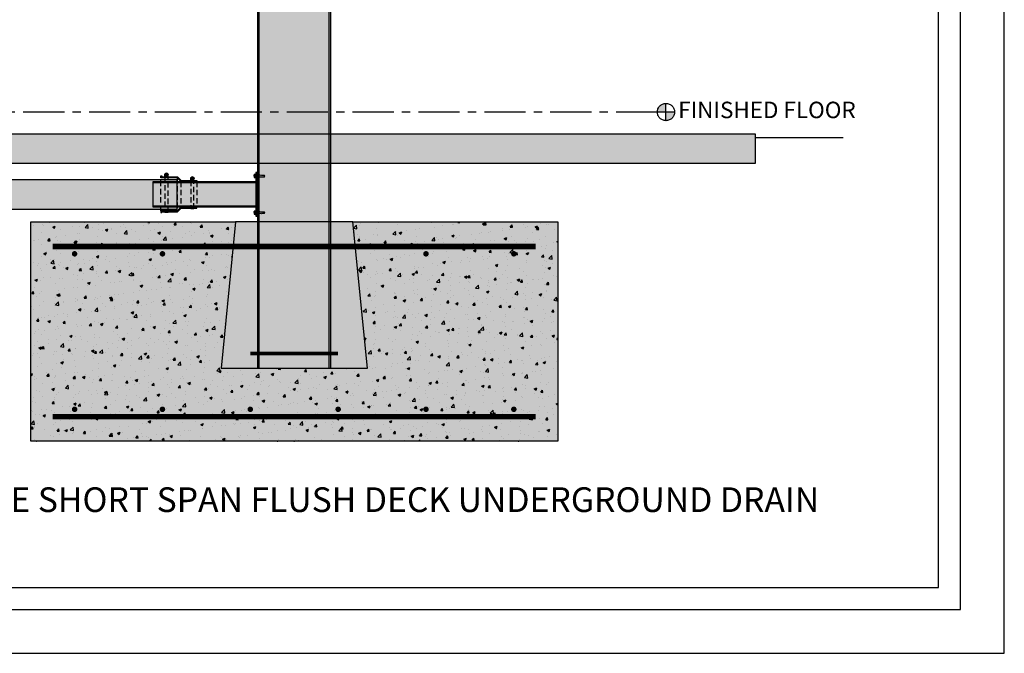
# Model space of a CAD drawing. Units: inches. Extents: x 6137 to 6341, y -1944 to -780.
# Drawn here: x 6207 to 6341, y -1944 to -1857 of the extents above; entities that cross this region are included whole.
import ezdxf

# ---------------------------------------------------------------- set-up
doc = ezdxf.new("R2010")
doc.units = ezdxf.units.IN
doc.header["$LTSCALE"] = 12
doc.header["$MEASUREMENT"] = 0
doc.linetypes.add('CENTER', pattern=[2, 1.25, -0.25, 0.25, -0.25])
doc.linetypes.add('HIDDEN', pattern=[0.375, 0.25, -0.125])
for name, color, linetype in [('CANOPY1', 1, 'Continuous'), ('CANOPY252', 252, 'Continuous'), ('CANOPY7', 7, 'Continuous'), ('COLGRID3', 3, 'CENTER'), ('EXISTING250', 250, 'Continuous'), ('EXISTING252', 252, 'Continuous'), ('EXISTING254', 254, 'Continuous'), ('FASTENER6', 6, 'Continuous'), ('HIDDEN6', 6, 'HIDDEN'), ('MASK188', 188, 'Continuous'), ('TEXT7', 7, 'Continuous'), ('TITLE7', 7, 'Continuous')]:
    doc.layers.add(name, color=color, linetype=linetype)
doc.layers.add('NOPLOT30', color=30, linetype='Continuous', plot=False)
doc.styles.add('TVM', font='trebuc.ttf')

# ---------------------------------------------------------------- blocks, each defined once
blk = doc.blocks.new('*U7')
at = {"layer": 'NOPLOT30'}
for points in [[(8.5, -11), (8.5, 0), (0, 0), (0, -11)], [(8.25, -10.75), (8.25, -0.25), (0.25, -0.25), (0.25, -10.75)]]:
    blk.add_lwpolyline(points, close=True, dxfattribs=at)
at = {"layer": 'TITLE7'}
blk.add_lwpolyline([(8.125, -10.625), (8.125, -0.375), (0.375, -0.375), (0.375, -10.625)], close=True, dxfattribs=at)
blk = doc.blocks.new('*U26')
at = {"ltscale": 0.02}
for p, q in [((-0.26, 0.04), (-0.26, 0.01)), ((-0.26, 0.04), (0, 0.04)), ((0, 0.04), (-0.26, 0.04)), ((-0.26, 0.01), (0, 0.01)), ((0, 0), (-0.26, 0)), ((-0.19, 0.24), (-0.21, 0.23)), ((-0.21, 0.23), (-0.21, 0.04)), ((-0.21, 0.23), (-0.21, 0.04)), ((-0.16, 0.24), (-0.19, 0.24)), ((0, 0.24), (-0.16, 0.24)), ((-0.11, 0.04), (-0.11, 0.23)), ((-0.1, 0.23), (-0.1, 0.04)), ((0, 0.24), (0.16, 0.24)), ((0, 0.04), (0.26, 0.04)), ((0.26, 0.04), (0, 0.04)), ((0, 0.01), (0.26, 0.01)), ((0.26, 0), (0, 0)), ((0.1, 0.04), (0.1, 0.23)), ((0.11, 0.23), (0.11, 0.04)), ((0.19, 0.24), (0.16, 0.24)), ((0.21, 0.23), (0.19, 0.24)), ((0.21, 0.04), (0.21, 0.23)), ((0.21, 0.04), (0.21, 0.23)), ((0.26, 0.01), (0.26, 0.04))]:
    blk.add_line(p, q, dxfattribs=at)
at = {"ltscale": 0.02, "flags": 128}
for points in [[(-0.16, 0.24), (-0.19, 0.24), (-0.21, 0.23)], [(-0.21, 0.23), (-0.21, 0.23), (-0.21, 0.23), (-0.21, 0.23)], [(-0.11, 0.23), (-0.14, 0.24), (-0.16, 0.24)], [(0.16, 0.24), (0.14, 0.24), (0.11, 0.23)], [(0.21, 0.23), (0.19, 0.24), (0.16, 0.24)], [(0.21, 0.23), (0.21, 0.23), (0.21, 0.23)]]:
    blk.add_lwpolyline(points, dxfattribs=at)
at = {"ltscale": 0.007812}
blk.add_lwpolyline([(-0.09, 0), (-0.09, 0), (-0.09, -0.02), (-0.1, -0.03), (-0.12, -0.04), (-0.12, -0.05), (-0.09, -0.07), (-0.09, -0.09), (-0.12, -0.11), (-0.12, -0.12), (-0.09, -0.14), (-0.09, -0.16), (-0.12, -0.18), (-0.12, -0.19), (-0.09, -0.21), (-0.09, -0.23), (-0.12, -0.25), (-0.12, -0.26), (-0.09, -0.29), (-0.09, -0.3), (-0.12, -0.32), (-0.12, -0.34), (-0.09, -0.36), (-0.09, -0.37), (-0.12, -0.4), (-0.12, -0.41), (-0.09, -0.43), (-0.09, -0.45), (-0.12, -0.47), (-0.12, -0.48), (-0.09, -0.5), (-0.09, -0.52), (-0.12, -0.54), (-0.12, -0.55), (-0.09, -0.57), (-0.09, -0.59), (-0.12, -0.61), (-0.12, -0.62), (-0.09, -0.64), (-0.09, -0.66, -0.003061), (-0.12, -0.68), (-0.12, -0.69), (-0.09, -0.71), (-0.09, -0.73), (-0.12, -0.75), (-0.12, -0.76), (-0.09, -0.79), (-0.09, -0.8), (-0.12, -0.82), (-0.12, -0.84), (-0.09, -0.86), (-0.09, -0.87), (-0.12, -0.9), (-0.12, -0.9), (-0.11, -0.92), (-0.1, -0.92), (-0.09, -0.93), (-0.09, -1.19), (0, -1.25), (0.09, -1.19), (0.09, -0.94), (0.1, -0.92), (0.09, -0.91), (0.09, -0.89), (0.12, -0.87), (0.12, -0.86), (0.09, -0.84), (0.09, -0.82), (0.12, -0.8), (0.12, -0.79), (0.09, -0.77), (0.09, -0.75), (0.12, -0.73), (0.12, -0.72), (0.09, -0.7), (0.09, -0.68), (0.12, -0.66), (0.12, -0.65), (0.09, -0.62), (0.09, -0.61), (0.12, -0.59), (0.12, -0.57), (0.09, -0.55), (0.09, -0.54), (0.12, -0.51), (0.12, -0.5), (0.09, -0.48), (0.09, -0.46), (0.12, -0.44), (0.12, -0.43), (0.09, -0.41), (0.09, -0.39), (0.12, -0.37), (0.12, -0.36), (0.09, -0.34), (0.09, -0.32), (0.12, -0.3), (0.12, -0.29), (0.09, -0.27), (0.09, -0.25), (0.12, -0.23), (0.12, -0.22), (0.09, -0.2), (0.09, -0.18), (0.12, -0.16), (0.12, -0.15), (0.09, -0.12), (0.09, -0.11), (0.12, -0.09), (0.12, -0.07), (0.09, -0.05), (0.09, -0.04), (0.1, -0.03), (0.12, -0.01), (0.12, 0), (0.12, 0)], format="xyb", dxfattribs=at)
for points in [[(-0.09, -1.19), (0.03, -1.19), (0, -1.24), (0.09, -1.19)], [(0.03, -1.19), (0.09, -0.94)]]:
    blk.add_lwpolyline(points, dxfattribs=at)
at = {"ltscale": 0.02}
for centre, radius, start, end in [((-0.26, 0.04), 0.005, 90, 180), ((-0.26, 0.01), 0.005, 180, 270), ((-0.11, 0.25), 0.0252, 255.0567, 284.9433), ((0, -0.23), 0.47, 90.5057, 102.7456), ((0, -0.22), 0.461, 77.1329, 89.6158), ((0.11, 0.25), 0.0223, 253.0959, 286.9041), ((0.26, 0.04), 0.005, 0, 90), ((0.26, 0.01), 0.005, 270, 0)]:
    blk.add_arc(centre, radius, start, end, dxfattribs=at)
blk = doc.blocks.new('FERNCO')
at = {"layer": 'EXISTING252'}
for points in [[(2.71, 1.75), (0.5, 1.75), (0, 2.25), (-2.21, 2.25), (-2.21, 2.53), (-2.07, 2.53), (-2.07, 2.39), (0.06, 2.39), (0.56, 1.89), (2.71, 1.89)], [(2.71, -1.75), (0.5, -1.75), (0, -2.25), (-2.21, -2.25), (-2.21, -2.46), (-2.07, -2.46), (-2.07, -2.39), (0.06, -2.39), (0.56, -1.89), (2.71, -1.89)]]:
    blk.add_hatch(color=256, dxfattribs=at).paths.add_polyline_path(points)
at = {"layer": 'EXISTING250'}
for points in [[(2.71, 1.75), (0.5, 1.75), (0, 2.25), (-2.21, 2.25), (-2.21, 2.53), (-2.07, 2.53), (-2.07, 2.39), (0.06, 2.39), (0.56, 1.89), (2.71, 1.89)], [(2.71, -1.75), (0.5, -1.75), (0, -2.25), (-2.21, -2.25), (-2.21, -2.46), (-2.07, -2.46), (-2.07, -2.39), (0.06, -2.39), (0.56, -1.89), (2.71, -1.89)]]:
    blk.add_lwpolyline(points, close=True, dxfattribs=at)
at = {"layer": 'EXISTING252'}
for p, q in [((-1.27, 2.69), (-1.63, 2.69)), ((-1.27, 2.62), (-1.63, 2.62)), ((2.27, 2.19), (1.91, 2.19)), ((2.27, 2.12), (1.91, 2.12))]:
    blk.add_line(p, q, dxfattribs=at)
for points in [[(-1.26, 2.77), (-1.36, 2.85), (-1.53, 2.85), (-1.64, 2.77), (-1.67, 2.65), (-1.64, 2.54), (-1.53, 2.46), (-1.36, 2.46), (-1.26, 2.54), (-1.23, 2.65)], [(2.27, 2.27), (2.17, 2.35), (2, 2.35), (1.9, 2.27), (1.87, 2.15), (1.9, 2.04), (2, 1.96), (2.17, 1.96), (2.27, 2.04), (2.3, 2.15)]]:
    blk.add_lwpolyline(points, close=True, dxfattribs=at)
for points in [[(-1.66, 2.75), (-1.66, 2.79)], [(-1.24, 2.75), (-1.24, 2.79)], [(-1.66, 2.39), (-1.66, 2.56)], [(-1.24, 2.39), (-1.24, 2.56)], [(1.88, 2.25), (1.88, 2.29)], [(1.88, 1.75), (1.88, 2.06)], [(2.29, 2.25), (2.29, 2.29)], [(2.29, 1.89), (2.29, 2.06)]]:
    blk.add_lwpolyline(points, dxfattribs=at)
for centre in [(-1.45, 2.65), (2.09, 2.15)]:
    blk.add_circle(centre, 0.228, dxfattribs=at)
for centre, radius, start, end in [((-1.45, 2.65), 0.246, 32.6243, 147.3757), ((-1.45, 2.65), 0.183, 10.8759, 169.1241), ((-1.45, 2.65), 0.183, 190.8759, 349.1241), ((2.09, 2.15), 0.246, 32.6243, 147.3757), ((2.09, 2.15), 0.183, 10.8759, 169.1241), ((2.09, 2.15), 0.183, 190.8759, 349.1241)]:
    blk.add_arc(centre, radius, start, end, dxfattribs=at)
at = {"layer": 'HIDDEN6', "ltscale": 0.25}
blk.add_line((0, 2.25), (0, -2.25), dxfattribs=at)
for points in [[(-2.21, -2.25), (-2.21, 2.25)], [(0.5, 1.75), (0.5, -1.75)], [(2.71, 1.75), (2.71, -1.75)]]:
    blk.add_lwpolyline(points, dxfattribs=at)
for points in [[(-1.24, -2.45), (-1.24, 2.39), (-1.66, 2.39), (-1.66, -2.45)], [(2.29, -1.95), (2.29, 1.89), (1.88, 1.89), (1.88, -1.95)]]:
    blk.add_lwpolyline(points, close=True, dxfattribs=at)

msp = doc.modelspace()

# ---------------------------------------------------------------- hatches: boundary and pattern name
at = {"layer": 'CANOPY252'}
h = msp.add_hatch(dxfattribs=at)
h.set_pattern_fill('AR-SAND', color=256, scale=0.25)
h.set_pattern_definition([(37.5, (6256.22013, -1896.89933), (-0.0157483, 0.481706), [0, -0.38, 0, -0.425, 0, -0.40625]), (7.5, (6256.2201, -1896.89933), (0.442444, 0.705537), [0, -0.205, 0, -0.3425, 0, -0.13125]), (327.5, (6255.91263, -1896.89933), (0.7785355, 0.001415), [0, -0.125, 0, -0.45, 0, -0.5875]), (317.5, (6255.9126, -1896.89933), (0.751532, 0.219419), [0, -0.0625, 0, -0.295, 0, -0.3375])])
h.paths.add_polyline_path([(6252.2243, -1884.9593), (6236.2243, -1884.9593), (6234.2243, -1904.9593), (6254.2243, -1904.9593)])
at = {"layer": 'COLGRID3'}
h = msp.add_hatch(color=256, dxfattribs=at)
h.paths.add_polyline_path([(6294.9984, -1868.7825, 0.41421356), (6293.8215, -1869.9593), (6294.9984, -1869.9593)])
h.paths.add_polyline_path([(6296.1752, -1869.9593), (6294.9984, -1869.9593), (6294.9984, -1871.1361, 0.41421356)])
at = {"layer": 'EXISTING252'}
h = msp.add_hatch(dxfattribs=at)
h.set_pattern_fill('AR-CONC', color=256, scale=0.5)
h.set_pattern_definition([(50, (4738.5917, -3430.045), (3.586301, -0.3137607), [0.375, -4.125]), (355, (4738.5917, -3430.045), (-0.6937567, 3.7609607), [0.3, -3.3]), (100.45144, (4738.8905, -3430.0713), (2.892544, 3.4472), [0.318701, -3.5057106]), (46.1842, (4738.5917, -3429.045), (5.336207, -0.827596), [0.5625, -6.1875]), (96.63564, (4739.0364, -3429.114), (4.67331, 4.870593), [0.478052, -5.258569]), (351.18416, (4738.5917, -3429.045), (4.67331, 4.870593), [0.45, -4.95]), (21, (4739.0917, -3429.295), (2.9845353, -2.0130945), [0.375, -4.125]), (326, (4739.0917, -3429.295), (1.2165767, 3.62575), [0.3, -3.3]), (71.45144, (4739.3404, -3429.463), (4.201112, 1.612656), [0.318701, -3.5057106]), (37.5, (4738.5917, -3430.0451), (0.0607993, 1.6644693), [0, -3.26, 0, -3.35, 0, -3.3125]), (7.5, (4738.5917, -3430.0451), (1.3153477, 1.9720586), [0, -1.91, 0, -3.185, 0, -1.2625]), (327.5, (4737.4767, -3430.0451), (2.6691122, -0.11277436), [0, -1.25, 0, -3.9, 0, -5.175]), (317.5, (4736.9767, -3430.0451), (2.9159308, 0.500525), [0, -1.625, 0, -2.59, 0, -3.675])])
h.paths.add_polyline_path([(6179.2231, -1872.9584), (6179.2231, -1876.9593), (6307.2222, -1876.9593), (6307.2222, -1872.9584)])
h = msp.add_hatch(dxfattribs=at)
h.set_pattern_fill('AR-CONC', color=256, scale=0.5)
h.set_pattern_definition([(50, (6135.1683, -1555.332), (3.5863, -0.31376), [0.375, -4.125]), (355, (6135.1683, -1555.332), (-0.693757, 3.76096), [0.3, -3.3]), (100.4514, (6135.467, -1555.3582), (2.892544, 3.4472), [0.3187, -3.50571]), (46.1842, (6135.1683, -1554.332), (5.336207, -0.827596), [0.5625, -6.1875]), (96.6356, (6135.613, -1554.401), (4.67331, 4.87059), [0.47805, -5.25857]), (351.1842, (6135.168, -1554.332), (4.67331, 4.87059), [0.45, -4.95]), (21, (6135.6683, -1554.582), (2.984535, -2.013094), [0.375, -4.125]), (326, (6135.6683, -1554.582), (1.216577, 3.62575), [0.3, -3.3]), (71.4514, (6135.917, -1554.7498), (4.201112, 1.612656), [0.3187, -3.50571]), (37.5, (6135.1683, -1555.332), (0.0607993, 1.6644693), [0, -3.26, 0, -3.35, 0, -3.3125]), (7.5, (6135.1683, -1555.332), (1.315348, 1.9720586), [0, -1.91, 0, -3.185, 0, -1.2625]), (327.5, (6134.0533, -1555.332), (2.669112, -0.1127744), [0, -1.25, 0, -3.9, 0, -5.175]), (317.5, (6133.5533, -1555.332), (2.915931, 0.500525), [0, -1.625, 0, -2.59, 0, -3.675])])
h.paths.add_polyline_path([(6208.2243, -1884.9593), (6236.2243, -1884.9593), (6234.2243, -1904.9593), (6254.2243, -1904.9593), (6252.2243, -1884.9593), (6280.2243, -1884.9593), (6280.2243, -1914.9593), (6208.2243, -1914.9593)])
at = {"layer": 'EXISTING254'}
h = msp.add_hatch(color=256, dxfattribs=at)
h.dxf.hatch_style = 1
h.paths.add_polyline_path([(6179.2231, -1872.9584), (6179.2231, -1876.9593), (6307.2222, -1876.9593), (6307.2222, -1872.9584)])
h = msp.add_hatch(color=256, dxfattribs=at)
h.dxf.hatch_style = 1
h.paths.add_polyline_path([(6208.2243, -1884.9593), (6236.2243, -1884.9593), (6234.2243, -1904.9593), (6254.2243, -1904.9593), (6252.2243, -1884.9593), (6280.2243, -1884.9593), (6280.2243, -1914.9593), (6208.2243, -1914.9593)])
at = {"layer": 'MASK188'}
h = msp.add_hatch(color=256, dxfattribs=at)
h.dxf.hatch_style = 1
h.paths.add_polyline_path([(6239.2243, -1904.9593), (6249.2243, -1904.9593), (6249.2243, -1773.9593), (6239.2243, -1773.9593)])
h = msp.add_hatch(color=256, dxfattribs=at)
h.dxf.hatch_style = 1
h.paths.add_polyline_path([(6238.9743, -1884.2093), (6239.2243, -1884.2093), (6239.2243, -1878.2093), (6238.9743, -1878.2093)])
h = msp.add_hatch(color=256, dxfattribs=at)
h.dxf.hatch_style = 1
h.paths.add_polyline_path([(6228.2243, -1879.2093), (6204.3794, -1879.2093), (6204.3794, -1883.2093), (6228.2243, -1883.2093)])
h = msp.add_hatch(color=256, dxfattribs=at)
h.dxf.hatch_style = 1
h.paths.add_polyline_path([(6238.9743, -1882.9593), (6224.9743, -1882.9593), (6224.9743, -1879.4593), (6238.9743, -1879.4593)])
h = msp.add_hatch(color=256, dxfattribs=at)
h.dxf.hatch_style = 1
h.paths.add_polyline_path([(6252.2243, -1884.9593), (6236.2243, -1884.9593), (6234.2243, -1904.9593), (6254.2243, -1904.9593)])

# ---------------------------------------------------------------- linework, layer by layer
at = {"layer": 'CANOPY1'}
for points in [[(6239.2243, -1904.9593), (6249.2243, -1904.9593), (6249.2243, -1773.9593), (6239.2243, -1773.9593)], [(6238.9743, -1884.2093), (6239.2243, -1884.2093), (6239.2243, -1878.2093), (6238.9743, -1878.2093)], [(6238.9743, -1882.9593), (6224.9743, -1882.9593), (6224.9743, -1879.4593), (6238.9743, -1879.4593)], [(6238.9743, -1882.8333), (6224.9743, -1882.8333), (6224.9743, -1879.5853), (6238.9743, -1879.5853)]]:
    msp.add_lwpolyline(points, close=True, dxfattribs=at)
for points in [[(6239.4443, -1904.9593), (6239.4443, -1773.9593)], [(6249.0043, -1904.9593), (6249.0043, -1773.9593)]]:
    msp.add_lwpolyline(points, dxfattribs=at)
at = {"layer": 'CANOPY1', "const_width": 0.5}
msp.add_lwpolyline([(6238.2243, -1902.9593), (6250.2243, -1902.9593)], dxfattribs=at)
msp.add_lwpolyline([(6238.2243, -1902.9593), (6250.2243, -1902.9593)], dxfattribs=at)
at = {"layer": 'CANOPY7'}
msp.add_lwpolyline([(6252.2243, -1884.9593), (6236.2243, -1884.9593), (6234.2243, -1904.9593), (6254.2243, -1904.9593)], close=True, dxfattribs=at)
at = {"layer": 'COLGRID3'}
for p, q in [((6294.9984, -1871.1361), (6294.9984, -1868.7825)), ((6296.1752, -1869.9593), (6293.8215, -1869.9593))]:
    msp.add_line(p, q, dxfattribs=at)
at = {"layer": 'COLGRID3', "ltscale": 0.375}
msp.add_lwpolyline([(6293.8215, -1869.9593), (6164.9731, -1869.9593)], dxfattribs=at)
at = {"layer": 'COLGRID3'}
msp.add_circle((6294.9984, -1869.9593), 1.1768, dxfattribs=at)
at = {"layer": 'EXISTING250'}
for points in [[(6179.2231, -1872.9584), (6179.2231, -1876.9593), (6307.2222, -1876.9593), (6307.2222, -1872.9584)], [(6228.2243, -1879.2093), (6204.3794, -1879.2093), (6204.3794, -1883.2093), (6228.2243, -1883.2093)], [(6208.2243, -1884.9593), (6236.2243, -1884.9593), (6234.2243, -1904.9593), (6254.2243, -1904.9593), (6252.2243, -1884.9593), (6280.2243, -1884.9593), (6280.2243, -1914.9593), (6208.2243, -1914.9593)]]:
    msp.add_lwpolyline(points, close=True, dxfattribs=at)
msp.add_lwpolyline([(6307.2222, -1873.4584), (6319.2222, -1873.4584)], dxfattribs=at)
at = {"layer": 'EXISTING250', "linetype": 'HIDDEN', "const_width": 0.75}
for points in [[(6211.2243, -1888.3343), (6277.2243, -1888.3343)], [(6211.2243, -1911.5843), (6277.2243, -1911.5843)]]:
    msp.add_lwpolyline(points, dxfattribs=at)
at = {"layer": 'EXISTING250', "const_width": 0.375}
for points in [[(6214.0368, -1889.3343, -1), (6214.4118, -1889.3343, -1)], [(6226.0368, -1889.3343, -1), (6226.4118, -1889.3343, -1)], [(6262.4118, -1889.3343, 1), (6262.0368, -1889.3343, 1)], [(6274.4118, -1889.3343, 1), (6274.0368, -1889.3343, 1)], [(6214.0368, -1910.5843, 1), (6214.4118, -1910.5843, 1)], [(6226.0368, -1910.5843, 1), (6226.4118, -1910.5843, 1)], [(6238.0368, -1910.5843, 1), (6238.4118, -1910.5843, 1)], [(6250.4118, -1910.5843, -1), (6250.0368, -1910.5843, -1)], [(6262.4118, -1910.5843, -1), (6262.0368, -1910.5843, -1)], [(6274.4118, -1910.5843, -1), (6274.0368, -1910.5843, -1)]]:
    msp.add_lwpolyline(points, format="xyb", close=True, dxfattribs=at)
at = {"layer": 'EXISTING250'}
msp.add_point((6244.2243, -1914.9593), dxfattribs=at)
at = {"layer": 'EXISTING252'}
for points in [[(6238.9743, -1882.7093), (6239.2243, -1882.7093), (6239.2243, -1879.7093), (6238.9743, -1879.7093)], [(6239.2243, -1882.7093), (6239.4443, -1882.7093), (6239.4443, -1879.7093), (6239.2243, -1879.7093)]]:
    msp.add_lwpolyline(points, close=True, dxfattribs=at)

# ---------------------------------------------------------------- block references
at = {"layer": 'CANOPY1'}
msp.add_blockref('FERNCO', (6228.2243, -1881.2093), dxfattribs=at)
at = {"layer": 'CANOPY7', "xscale": 24, "yscale": 24, "zscale": 24}
msp.add_blockref('*U7', (6137.2227, -1679.9352), dxfattribs=at)
at = {"layer": 'FASTENER6', "rotation": 90}
for p in [(6238.9743, -1878.7093), (6238.9743, -1883.7093)]:
    msp.add_blockref('*U26', p, dxfattribs=at)

# ---------------------------------------------------------------- texts
at = {"layer": 'COLGRID3', "insert": (6296.6752, -1869.9593), "char_height": 2.25, "attachment_point": 4, "style": 'TVM'}
msp.add_mtext('FINISHED FLOOR', dxfattribs=at)

# ---------------------------------------------------------------- next in the draw order: texts
at = {"layer": 'TEXT7', "insert": (6239.2227, -1922.9352), "char_height": 3.375, "attachment_point": 5, "style": 'TVM', "bg_fill": 3, "box_fill_scale": 1.25, "bg_fill_color": 256, "bg_fill_true_color": 13158600, "bg_fill_transparency": 0}
msp.add_mtext('\\A1;CENTER POST BRACE SHORT SPAN FLUSH DECK UNDERGROUND DRAIN', dxfattribs=at)

doc.saveas('drawing.dxf')
